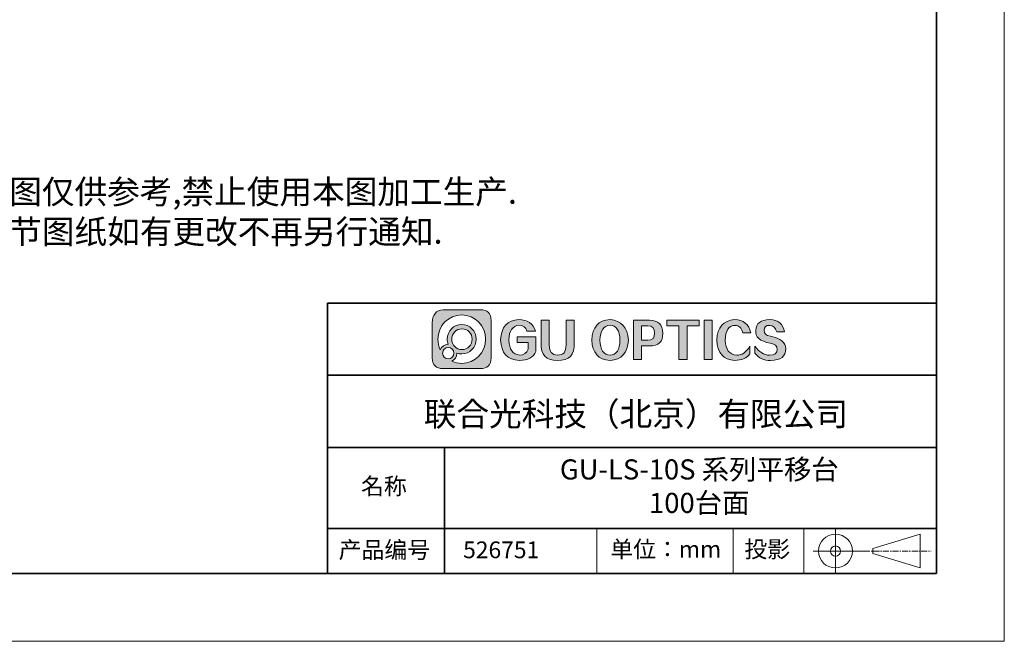
# Model space of a CAD drawing. Units: millimetres. Extents: x 12643 to 13063, y -7651 to -7354.
# Drawn here: x 12858 to 13063, y -7651 to -7521 of the extents above; entities that cross this region are included whole.
import ezdxf

# ---------------------------------------------------------------- set-up
doc = ezdxf.new("R2010")
doc.units = ezdxf.units.MM
doc.header["$LTSCALE"] = 10
doc.linetypes.add('CENTER', pattern=[2, 1.25, -0.25, 0.25, -0.25])
for name, color, linetype in [('1轮廓实线层', 7, 'Continuous'), ('6文字层', 3, 'Continuous'), ('_U+56FE_U+5C42 1', 7, 'Continuous')]:
    doc.layers.add(name, color=color, linetype=linetype)
for name, color, linetype, lineweight in [('3中心线层', 1, 'CENTER', 9), ('7标注层', 4, 'Continuous', 5), ('粗实线层', 7, 'Continuous', 35), ('细实线层', 7, 'Continuous', 18)]:
    doc.layers.add(name, color=color, linetype=linetype, lineweight=lineweight)
doc.styles.get("Standard").update_dxf_attribs({"font": 'simhei.ttf'})
doc.styles.add('标准', font='txt', dxfattribs={"height": 9.59})

# ---------------------------------------------------------------- blocks, each defined once
blk = doc.blocks.new('*X59')
at = {"layer": '粗实线层'}
for p, q in [((138.5, -95), (138.5, 95)), ((-138.5, -95), (138.5, -95))]:
    blk.add_line(p, q, dxfattribs=at)
at = {"layer": '细实线层'}
for p, q in [((148.5, -105), (148.5, 105)), ((-148.5, -105), (148.5, -105))]:
    blk.add_line(p, q, dxfattribs=at)

msp = doc.modelspace()

# ---------------------------------------------------------------- hatches: boundary and pattern name
at = {"layer": '1轮廓实线层'}
h = msp.add_hatch(color=256, dxfattribs=at)
h.dxf.hatch_style = 1
edge = h.paths.add_edge_path()
edge.add_spline(control_points=[(12953.95834, -7581.29771), (12953.95834, -7581.29771), (12946.14336, -7581.29771), (12946.14336, -7581.29771), (12944.66303, -7581.29771), (12943.90075, -7582.50865), (12943.90075, -7583.98867)], knot_values=[1, 1, 1, 1, 2, 2, 2, 3, 3, 3, 3], degree=3, periodic=0)
edge.add_spline(control_points=[(12943.90075, -7583.98867), (12943.90075, -7583.98867), (12943.90075, -7591.35519), (12943.90075, -7591.35519)], knot_values=[0, 0, 0, 0, 1, 1, 1, 1], degree=3, periodic=0)
edge.add_spline(control_points=[(12943.90075, -7591.35519), (12943.90075, -7592.83532), (12944.66303, -7593.59771), (12946.14336, -7593.59771)], knot_values=[7, 7, 7, 7, 8, 8, 8, 8], degree=3, periodic=0)
edge.add_spline(control_points=[(12946.14336, -7593.59771), (12946.14336, -7593.59771), (12953.95834, -7593.59771), (12953.95834, -7593.59771), (12955.43825, -7593.59771), (12956.20075, -7592.83532), (12956.20075, -7591.35519)], knot_values=[5, 5, 5, 5, 6, 6, 6, 7, 7, 7, 7], degree=3, periodic=0)
edge.add_spline(control_points=[(12956.20075, -7591.35519), (12956.20075, -7591.35519), (12956.20075, -7583.54021), (12956.20075, -7583.54021), (12956.20075, -7582.05977), (12955.43825, -7581.29771), (12953.95834, -7581.29771)], knot_values=[3, 3, 3, 3, 4, 4, 4, 5, 5, 5, 5], degree=3, periodic=0)
edge = h.paths.add_edge_path(flags=16)
edge.add_spline(control_points=[(12945.07109, -7587.44771), (12945.07109, -7584.64292), (12947.30014, -7582.36922), (12950.05064, -7582.36922)], knot_values=[0, 0, 0, 0, 1, 1, 1, 1], degree=3, periodic=0)
edge.add_spline(control_points=[(12950.05064, -7582.36922), (12952.80114, -7582.36922), (12955.03061, -7584.64292), (12955.03061, -7587.44771)], knot_values=[12, 12, 12, 12, 13, 13, 13, 13], degree=3, periodic=0)
edge.add_spline(control_points=[(12955.03061, -7587.44771), (12955.03061, -7590.25206), (12952.80114, -7592.52587), (12950.05064, -7592.52587)], knot_values=[11, 11, 11, 11, 12, 12, 12, 12], degree=3, periodic=0)
edge.add_spline(control_points=[(12950.05064, -7592.52587), (12949.31289, -7592.52587), (12948.61257, -7592.36222), (12947.98273, -7592.06833)], knot_values=[10, 10, 10, 10, 11, 11, 11, 11], degree=3, periodic=0)
edge.add_spline(control_points=[(12947.98273, -7592.06833), (12948.61364, -7591.77695), (12949.05347, -7591.12983), (12949.05347, -7590.37914)], knot_values=[9, 9, 9, 9, 10, 10, 10, 10], degree=3, periodic=0)
edge.add_spline(control_points=[(12949.05347, -7590.37914), (12949.05347, -7590.37192), (12949.05325, -7590.36513), (12949.05325, -7590.35836)], knot_values=[8, 8, 8, 8, 9, 9, 9, 9], degree=3, periodic=0)
edge.add_spline(control_points=[(12949.05325, -7590.35836), (12949.36543, -7590.46957), (12949.70102, -7590.53097), (12950.05064, -7590.53097)], knot_values=[7, 7, 7, 7, 8, 8, 8, 8], degree=3, periodic=0)
edge.add_spline(control_points=[(12950.05064, -7590.53097), (12951.72055, -7590.53097), (12953.07414, -7589.15047), (12953.07414, -7587.44771)], knot_values=[6, 6, 6, 6, 7, 7, 7, 7], degree=3, periodic=0)
edge.add_spline(control_points=[(12953.07414, -7587.44771), (12953.07414, -7585.74496), (12951.72055, -7584.36445), (12950.05064, -7584.36445)], knot_values=[5, 5, 5, 5, 6, 6, 6, 6], degree=3, periodic=0)
edge.add_spline(control_points=[(12950.05064, -7584.36445), (12948.38073, -7584.36445), (12947.02737, -7585.74496), (12947.02737, -7587.44771)], knot_values=[4, 4, 4, 4, 5, 5, 5, 5], degree=3, periodic=0)
edge.add_spline(control_points=[(12947.02737, -7587.44771), (12947.02737, -7587.82688), (12947.0948, -7588.18984), (12947.21738, -7588.52522)], knot_values=[3, 3, 3, 3, 4, 4, 4, 4], degree=3, periodic=0)
edge.add_spline(control_points=[(12947.21738, -7588.52522), (12946.47568, -7588.53278), (12945.83907, -7588.99559), (12945.56322, -7589.65167)], knot_values=[2, 2, 2, 2, 3, 3, 3, 3], degree=3, periodic=0)
edge.add_spline(control_points=[(12945.56322, -7589.65167), (12945.24777, -7588.98507), (12945.07109, -7588.23768), (12945.07109, -7587.44771)], knot_values=[1, 1, 1, 1, 2, 2, 2, 2], degree=3, periodic=0)
edge = h.paths.add_edge_path(flags=16)
edge.add_spline(control_points=[(12947.96257, -7587.46127), (12947.96257, -7586.25896), (12948.91816, -7585.28477), (12950.09662, -7585.28477)], knot_values=[2, 2, 2, 2, 3, 3, 3, 3], degree=3, periodic=0)
edge.add_spline(control_points=[(12950.09662, -7585.28477), (12951.27528, -7585.28477), (12952.23109, -7586.25896), (12952.23109, -7587.46127)], knot_values=[3, 3, 3, 3, 4, 4, 4, 4], degree=3, periodic=0)
edge.add_spline(control_points=[(12952.23109, -7587.46127), (12952.23109, -7588.66314), (12951.27528, -7589.63744), (12950.09662, -7589.63744)], knot_values=[0, 0, 0, 0, 1, 1, 1, 1], degree=3, periodic=0)
edge.add_spline(control_points=[(12950.09662, -7589.63744), (12948.91816, -7589.63744), (12947.96257, -7588.66314), (12947.96257, -7587.46127)], knot_values=[1, 1, 1, 1, 2, 2, 2, 2], degree=3, periodic=0)
edge = h.paths.add_edge_path(flags=16)
edge.add_spline(control_points=[(12946.04988, -7590.37914), (12946.04988, -7589.71122), (12946.58077, -7589.17006), (12947.23533, -7589.17006)], knot_values=[2, 2, 2, 2, 3, 3, 3, 3], degree=3, periodic=0)
edge.add_spline(control_points=[(12947.23533, -7589.17006), (12947.89035, -7589.17006), (12948.42144, -7589.71122), (12948.42144, -7590.37914)], knot_values=[3, 3, 3, 3, 4, 4, 4, 4], degree=3, periodic=0)
edge.add_spline(control_points=[(12948.42144, -7590.37914), (12948.42144, -7591.04653), (12947.89035, -7591.58813), (12947.23533, -7591.58813)], knot_values=[0, 0, 0, 0, 1, 1, 1, 1], degree=3, periodic=0)
edge.add_spline(control_points=[(12947.23533, -7591.58813), (12946.58077, -7591.58813), (12946.04988, -7591.04653), (12946.04988, -7590.37914)], knot_values=[1, 1, 1, 1, 2, 2, 2, 2], degree=3, periodic=0)
edge = h.paths.add_edge_path()
edge.add_spline(control_points=[(12959.89269, -7587.62773), (12959.96428, -7585.68452), (12960.6677, -7584.64879), (12962.00406, -7584.52055)], knot_values=[2, 2, 2, 2, 3, 3, 3, 3], degree=3, periodic=0)
edge.add_spline(control_points=[(12962.00406, -7584.52055), (12962.86293, -7584.52055), (12963.42317, -7584.94251), (12963.68611, -7585.78644)], knot_values=[1, 1, 1, 1, 2, 2, 2, 2], degree=3, periodic=0)
edge.add_spline(control_points=[(12963.68611, -7585.78644), (12963.68611, -7585.78644), (12965.47522, -7585.78644), (12965.47522, -7585.78644)], knot_values=[0, 0, 0, 0, 1, 1, 1, 1], degree=3, periodic=0)
edge.add_spline(control_points=[(12965.47522, -7585.78644), (12964.95022, -7584.17531), (12963.79339, -7583.36975), (12962.00406, -7583.36975)], knot_values=[13, 13, 13, 13, 14, 14, 14, 14], degree=3, periodic=0)
edge.add_spline(control_points=[(12962.00406, -7583.36975), (12959.54655, -7583.49798), (12958.26996, -7584.90415), (12958.17495, -7587.58937)], knot_values=[12, 12, 12, 12, 13, 13, 13, 13], degree=3, periodic=0)
edge.add_spline(control_points=[(12958.17495, -7587.58937), (12958.26996, -7590.35131), (12959.58246, -7591.78324), (12962.11156, -7591.88572)], knot_values=[11, 11, 11, 11, 12, 12, 12, 12], degree=3, periodic=0)
edge.add_spline(control_points=[(12962.11156, -7591.88572), (12963.90066, -7591.88572), (12965.03363, -7591.27195), (12965.51112, -7590.04443)], knot_values=[10, 10, 10, 10, 11, 11, 11, 11], degree=3, periodic=0)
edge.add_spline(control_points=[(12965.51112, -7590.04443), (12965.51112, -7590.04443), (12965.51112, -7586.97561), (12965.51112, -7586.97561), (12965.51112, -7586.97561), (12964.53595, -7586.97561), (12963.56077, -7586.97561)], knot_values=[8.5, 8.5, 8.5, 8.5, 9.5, 9.5, 9.5, 10, 10, 10, 10], degree=3, periodic=0)
edge.add_spline(control_points=[(12963.56077, -7586.97561), (12962.5856, -7586.97561), (12961.61042, -7586.97561), (12961.61042, -7586.97561), (12961.61042, -7586.97561), (12961.61042, -7587.26331), (12961.61042, -7587.55101)], knot_values=[7.5, 7.5, 7.5, 7.5, 8, 8, 8, 8.5, 8.5, 8.5, 8.5], degree=3, periodic=0)
edge.add_spline(control_points=[(12961.61042, -7587.55101), (12961.61042, -7587.83871), (12961.61042, -7588.12641), (12961.61042, -7588.12641), (12961.61042, -7588.12641), (12962.18298, -7588.12641), (12962.75554, -7588.12641)], knot_values=[6.5, 6.5, 6.5, 6.5, 7, 7, 7, 7.5, 7.5, 7.5, 7.5], degree=3, periodic=0)
edge.add_spline(control_points=[(12962.75554, -7588.12641), (12963.3281, -7588.12641), (12963.90066, -7588.12641), (12963.90066, -7588.12641), (12963.90066, -7588.12641), (12963.90066, -7588.47166), (12963.90066, -7588.8169)], knot_values=[5.5, 5.5, 5.5, 5.5, 6, 6, 6, 6.5, 6.5, 6.5, 6.5], degree=3, periodic=0)
edge.add_spline(control_points=[(12963.90066, -7588.8169), (12963.90066, -7589.16214), (12963.90066, -7589.50738), (12963.90066, -7589.50738), (12963.63794, -7590.37707), (12963.05362, -7590.79903), (12962.14724, -7590.77327)], knot_values=[4, 4, 4, 4, 4.5, 4.5, 4.5, 5.5, 5.5, 5.5, 5.5], degree=3, periodic=0)
edge.add_spline(control_points=[(12962.14724, -7590.77327), (12960.71587, -7590.64559), (12959.96428, -7589.59726), (12959.89269, -7587.62773)], knot_values=[3, 3, 3, 3, 4, 4, 4, 4], degree=3, periodic=0)
edge = h.paths.add_edge_path()
edge.add_spline(control_points=[(12966.62045, -7585.86316), (12966.62045, -7587.05233), (12966.62045, -7588.24149), (12966.62045, -7588.24149)], knot_values=[0, 0, 0, 0, 0.5, 0.5, 0.5, 0.5], degree=3, periodic=0)
edge.add_spline(control_points=[(12966.62045, -7588.24149), (12966.54886, -7590.74807), (12967.69409, -7591.96244), (12970.05592, -7591.88572)], knot_values=[9, 9, 9, 9, 10, 10, 10, 10], degree=3, periodic=0)
edge.add_spline(control_points=[(12970.05592, -7591.88572), (12972.51276, -7592.0134), (12973.68208, -7590.77327), (12973.56298, -7588.16477)], knot_values=[8, 8, 8, 8, 9, 9, 9, 9], degree=3, periodic=0)
edge.add_spline(control_points=[(12973.56298, -7588.16477), (12973.56298, -7588.16477), (12973.56298, -7583.48483), (12973.56298, -7583.48483), (12973.56298, -7583.48483), (12973.13355, -7583.48483), (12972.70411, -7583.48483)], knot_values=[6.5, 6.5, 6.5, 6.5, 7.5, 7.5, 7.5, 8, 8, 8, 8], degree=3, periodic=0)
edge.add_spline(control_points=[(12972.70411, -7583.48483), (12972.27468, -7583.48483), (12971.84525, -7583.48483), (12971.84525, -7583.48483), (12971.84525, -7583.48483), (12971.84525, -7584.77948), (12971.84525, -7586.07414)], knot_values=[5.5, 5.5, 5.5, 5.5, 6, 6, 6, 6.5, 6.5, 6.5, 6.5], degree=3, periodic=0)
edge.add_spline(control_points=[(12971.84525, -7586.07414), (12971.84525, -7587.3688), (12971.84525, -7588.66346), (12971.84525, -7588.66346), (12971.89275, -7590.12115), (12971.30843, -7590.82479), (12970.0916, -7590.77327)], knot_values=[4, 4, 4, 4, 4.5, 4.5, 4.5, 5.5, 5.5, 5.5, 5.5], degree=3, periodic=0)
edge.add_spline(control_points=[(12970.0916, -7590.77327), (12968.92251, -7590.77327), (12968.33818, -7590.07018), (12968.33818, -7588.66346)], knot_values=[3, 3, 3, 3, 4, 4, 4, 4], degree=3, periodic=0)
edge.add_spline(control_points=[(12968.33818, -7588.66346), (12968.33818, -7588.66346), (12968.33818, -7583.48483), (12968.33818, -7583.48483), (12968.33818, -7583.48483), (12967.90875, -7583.48483), (12967.47932, -7583.48483)], knot_values=[1.5, 1.5, 1.5, 1.5, 2.5, 2.5, 2.5, 3, 3, 3, 3], degree=3, periodic=0)
edge.add_spline(control_points=[(12967.47932, -7583.48483), (12967.04988, -7583.48483), (12966.62045, -7583.48483), (12966.62045, -7583.48483), (12966.62045, -7583.48483), (12966.62045, -7584.67399), (12966.62045, -7585.86316)], knot_values=[0.5, 0.5, 0.5, 0.5, 1, 1, 1, 1.5, 1.5, 1.5, 1.5], degree=3, periodic=0)
edge = h.paths.add_edge_path()
edge.add_spline(control_points=[(12981.04211, -7583.36975), (12978.60869, -7583.47222), (12977.3321, -7584.90415), (12977.213, -7587.66609)], knot_values=[2, 2, 2, 2, 3, 3, 3, 3], degree=3, periodic=0)
edge.add_spline(control_points=[(12977.213, -7587.66609), (12977.3321, -7590.32611), (12978.60869, -7591.73228), (12981.04211, -7591.88572)], knot_values=[1, 1, 1, 1, 2, 2, 2, 2], degree=3, periodic=0)
edge.add_spline(control_points=[(12981.04211, -7591.88572), (12983.47553, -7591.73228), (12984.75146, -7590.32611), (12984.87122, -7587.66609)], knot_values=[0, 0, 0, 0, 1, 1, 1, 1], degree=3, periodic=0)
edge.add_spline(control_points=[(12984.87122, -7587.66609), (12984.70395, -7584.95567), (12983.42758, -7583.52319), (12981.04211, -7583.36975)], knot_values=[3, 3, 3, 3, 4, 4, 4, 4], degree=3, periodic=0)
edge = h.paths.add_edge_path(flags=16)
edge.add_spline(control_points=[(12978.93074, -7587.66609), (12979.00233, -7585.67136), (12979.70575, -7584.62303), (12981.04211, -7584.52055)], knot_values=[1, 1, 1, 1, 2, 2, 2, 2], degree=3, periodic=0)
edge.add_spline(control_points=[(12981.04211, -7584.52055), (12982.37803, -7584.59727), (12983.06963, -7585.64616), (12983.1178, -7587.66609)], knot_values=[0, 0, 0, 0, 1, 1, 1, 1], degree=3, periodic=0)
edge.add_spline(control_points=[(12983.1178, -7587.66609), (12983.09372, -7589.71234), (12982.40189, -7590.76067), (12981.04211, -7590.81163)], knot_values=[3, 3, 3, 3, 4, 4, 4, 4], degree=3, periodic=0)
edge.add_spline(control_points=[(12981.04211, -7590.81163), (12979.68233, -7590.70971), (12978.97824, -7589.66082), (12978.93074, -7587.66609)], knot_values=[2, 2, 2, 2, 3, 3, 3, 3], degree=3, periodic=0)
edge = h.paths.add_edge_path()
edge.add_spline(control_points=[(12985.94486, -7587.60855), (12985.94486, -7589.67041), (12985.94486, -7591.73228), (12985.94486, -7591.73228), (12985.94486, -7591.73228), (12986.36532, -7591.73228), (12986.78578, -7591.73228)], knot_values=[2.5, 2.5, 2.5, 2.5, 3, 3, 3, 3.5, 3.5, 3.5, 3.5], degree=3, periodic=0)
edge.add_spline(control_points=[(12986.78578, -7591.73228), (12987.20623, -7591.73228), (12987.62669, -7591.73228), (12987.62669, -7591.73228), (12987.62669, -7591.73228), (12987.62669, -7591.01302), (12987.62669, -7590.29377)], knot_values=[1.5, 1.5, 1.5, 1.5, 2, 2, 2, 2.5, 2.5, 2.5, 2.5], degree=3, periodic=0)
edge.add_spline(control_points=[(12987.62669, -7590.29377), (12987.62669, -7589.57451), (12987.62669, -7588.85526), (12987.62669, -7588.85526), (12987.62669, -7588.85526), (12988.03823, -7588.85526), (12988.44976, -7588.85526)], knot_values=[0.5, 0.5, 0.5, 0.5, 1, 1, 1, 1.5, 1.5, 1.5, 1.5], degree=3, periodic=0)
edge.add_spline(control_points=[(12988.44976, -7588.85526), (12988.8613, -7588.85526), (12989.27283, -7588.85526), (12989.27283, -7588.85526)], knot_values=[0, 0, 0, 0, 0.5, 0.5, 0.5, 0.5], degree=3, periodic=0)
edge.add_spline(control_points=[(12989.27283, -7588.85526), (12991.18126, -7588.90678), (12992.11172, -7588.01133), (12992.06421, -7586.17004)], knot_values=[6, 6, 6, 6, 7, 7, 7, 7], degree=3, periodic=0)
edge.add_spline(control_points=[(12992.06421, -7586.17004), (12992.08763, -7584.38027), (12991.15739, -7583.48483), (12989.27283, -7583.48483)], knot_values=[5, 5, 5, 5, 6, 6, 6, 6], degree=3, periodic=0)
edge.add_spline(control_points=[(12989.27283, -7583.48483), (12989.27283, -7583.48483), (12985.94486, -7583.48483), (12985.94486, -7583.48483), (12985.94486, -7583.48483), (12985.94486, -7585.54669), (12985.94486, -7587.60855)], knot_values=[3.5, 3.5, 3.5, 3.5, 4.5, 4.5, 4.5, 5, 5, 5, 5], degree=3, periodic=0)
edge = h.paths.add_edge_path(flags=16)
edge.add_spline(control_points=[(12988.95079, -7587.66609), (12988.95079, -7587.66609), (12987.62669, -7587.66609), (12987.62669, -7587.66609), (12987.62669, -7587.66609), (12987.62669, -7586.90848), (12987.62669, -7586.15086)], knot_values=[0.5, 0.5, 0.5, 0.5, 1.5, 1.5, 1.5, 2, 2, 2, 2], degree=3, periodic=0)
edge.add_spline(control_points=[(12987.62669, -7586.15086), (12987.62669, -7585.39325), (12987.62669, -7584.63563), (12987.62669, -7584.63563), (12987.62669, -7584.63563), (12987.95771, -7584.63563), (12988.28874, -7584.63563)], knot_values=[4.5, 4.5, 4.5, 4.5, 5, 5, 5, 5.5, 5.5, 5.5, 5.5], degree=3, periodic=0)
edge.add_spline(control_points=[(12988.28874, -7584.63563), (12988.61976, -7584.63563), (12988.95079, -7584.63563), (12988.95079, -7584.63563), (12989.90489, -7584.61043), (12990.36989, -7585.12171), (12990.34648, -7586.17004)], knot_values=[3, 3, 3, 3, 3.5, 3.5, 3.5, 4.5, 4.5, 4.5, 4.5], degree=3, periodic=0)
edge.add_spline(control_points=[(12990.34648, -7586.17004), (12990.39398, -7587.19317), (12989.92875, -7587.69185), (12988.95079, -7587.66609)], knot_values=[2, 2, 2, 2, 3, 3, 3, 3], degree=3, periodic=0)
h.paths.add_polyline_path([(12992.88739, -7583.48483), (12992.88739, -7584.63563), (12995.42809, -7584.63563), (12995.42809, -7591.73228), (12997.14583, -7591.73228), (12997.14583, -7584.63563), (12999.68652, -7584.63563), (12999.68652, -7583.48483)])
h.paths.add_polyline_path([(13000.68857, -7591.73228), (13002.37062, -7591.73228), (13002.37062, -7583.48483), (13000.68857, -7583.48483)])
edge = h.paths.add_edge_path()
edge.add_spline(control_points=[(13007.0586, -7583.36975), (13004.72019, -7583.52319), (13003.49177, -7584.94251), (13003.37267, -7587.62773)], knot_values=[8, 8, 8, 8, 9, 9, 9, 9], degree=3, periodic=0)
edge.add_spline(control_points=[(13003.37267, -7587.62773), (13003.49177, -7590.33871), (13004.74427, -7591.75748), (13007.13019, -7591.88572)], knot_values=[7, 7, 7, 7, 8, 8, 8, 8], degree=3, periodic=0)
edge.add_spline(control_points=[(13007.13019, -7591.88572), (13008.53748, -7591.88572), (13009.58703, -7591.42539), (13010.2793, -7590.50475)], knot_values=[6, 6, 6, 6, 7, 7, 7, 7], degree=3, periodic=0)
edge.add_spline(control_points=[(13010.2793, -7590.50475), (13010.2793, -7590.50475), (13010.2793, -7588.93198), (13010.2793, -7588.93198), (13009.46794, -7590.21102), (13008.5493, -7590.82479), (13007.52383, -7590.77327)], knot_values=[4, 4, 4, 4, 5, 5, 5, 6, 6, 6, 6], degree=3, periodic=0)
edge.add_spline(control_points=[(13007.52383, -7590.77327), (13005.97269, -7590.67135), (13005.17382, -7589.64822), (13005.12609, -7587.70445)], knot_values=[3, 3, 3, 3, 4, 4, 4, 4], degree=3, periodic=0)
edge.add_spline(control_points=[(13005.12609, -7587.70445), (13005.14973, -7585.65876), (13005.82951, -7584.61043), (13007.16588, -7584.55891)], knot_values=[2, 2, 2, 2, 3, 3, 3, 3], degree=3, periodic=0)
edge.add_spline(control_points=[(13007.16588, -7584.55891), (13008.00088, -7584.55891), (13008.53748, -7585.07075), (13008.77634, -7586.09332)], knot_values=[1, 1, 1, 1, 2, 2, 2, 2], degree=3, periodic=0)
edge.add_spline(control_points=[(13008.77634, -7586.09332), (13008.77634, -7586.09332), (13010.45839, -7586.09332), (13010.45839, -7586.09332)], knot_values=[0, 0, 0, 0, 1, 1, 1, 1], degree=3, periodic=0)
edge.add_spline(control_points=[(13010.45839, -7586.09332), (13010.07635, -7584.30355), (13008.94294, -7583.3955), (13007.0586, -7583.36975)], knot_values=[9, 9, 9, 9, 10, 10, 10, 10], degree=3, periodic=0)
edge = h.paths.add_edge_path()
edge.add_spline(control_points=[(13011.49612, -7585.633), (13011.32885, -7587.01397), (13012.3425, -7587.89625), (13014.53795, -7588.27985)], knot_values=[4, 4, 4, 4, 5, 5, 5, 5], degree=3, periodic=0)
edge.add_spline(control_points=[(13014.53795, -7588.27985), (13015.51592, -7588.45906), (13016.00501, -7588.88102), (13016.00501, -7589.54574)], knot_values=[3, 3, 3, 3, 4, 4, 4, 4], degree=3, periodic=0)
edge.add_spline(control_points=[(13016.00501, -7589.54574), (13015.98092, -7590.38967), (13015.43251, -7590.81163), (13014.35887, -7590.81163)], knot_values=[2, 2, 2, 2, 3, 3, 3, 3], degree=3, periodic=0)
edge.add_spline(control_points=[(13014.35887, -7590.81163), (13013.21386, -7590.78643), (13012.19954, -7590.14691), (13011.31703, -7588.89362)], knot_values=[1, 1, 1, 1, 2, 2, 2, 2], degree=3, periodic=0)
edge.add_spline(control_points=[(13011.31703, -7588.89362), (13011.31703, -7588.89362), (13011.31703, -7590.35131), (13011.31703, -7590.35131)], knot_values=[0, 0, 0, 0, 1, 1, 1, 1], degree=3, periodic=0)
edge.add_spline(control_points=[(13011.31703, -7590.35131), (13012.12795, -7591.4506), (13013.22545, -7591.96244), (13014.60932, -7591.88572)], knot_values=[13, 13, 13, 13, 14, 14, 14, 14], degree=3, periodic=0)
edge.add_spline(control_points=[(13014.60932, -7591.88572), (13016.73252, -7591.88572), (13017.78207, -7591.06699), (13017.75865, -7589.43066)], knot_values=[12, 12, 12, 12, 13, 13, 13, 13], degree=3, periodic=0)
edge.add_spline(control_points=[(13017.75865, -7589.43066), (13017.75865, -7588.12641), (13016.70843, -7587.25729), (13014.60932, -7586.82217)], knot_values=[11, 11, 11, 11, 12, 12, 12, 12], degree=3, periodic=0)
edge.add_spline(control_points=[(13014.60932, -7586.82217), (13013.655, -7586.66873), (13013.20137, -7586.27252), (13013.24954, -7585.633)], knot_values=[10, 10, 10, 10, 11, 11, 11, 11], degree=3, periodic=0)
edge.add_spline(control_points=[(13013.24954, -7585.633), (13013.22545, -7584.91731), (13013.61909, -7584.55891), (13014.43046, -7584.55891)], knot_values=[9, 9, 9, 9, 10, 10, 10, 10], degree=3, periodic=0)
edge.add_spline(control_points=[(13014.43046, -7584.55891), (13015.14614, -7584.58467), (13015.63501, -7585.04499), (13015.89774, -7585.93988)], knot_values=[8, 8, 8, 8, 9, 9, 9, 9], degree=3, periodic=0)
edge.add_spline(control_points=[(13015.89774, -7585.93988), (13015.89774, -7585.93988), (13017.54388, -7585.93988), (13017.54388, -7585.93988), (13017.25752, -7584.27779), (13016.20752, -7583.42126), (13014.39477, -7583.36975)], knot_values=[6, 6, 6, 6, 7, 7, 7, 8, 8, 8, 8], degree=3, periodic=0)
edge.add_spline(control_points=[(13014.39477, -7583.36975), (13012.53385, -7583.3955), (13011.56771, -7584.15011), (13011.49612, -7585.633)], knot_values=[5, 5, 5, 5, 6, 6, 6, 6], degree=3, periodic=0)

# ---------------------------------------------------------------- linework, layer by layer
at = {"layer": '3中心线层', "color": 7}
for p, q in [((13045.85661, -7635.27775), (13045.85661, -7628.20632)), ((13035.95661, -7632.27239), (13035.95661, -7631.21167))]:
    msp.add_line(p, q, dxfattribs=at)
at = {"layer": '3中心线层', "color": 7, "ltscale": 0.1}
msp.add_line((13034.09697, -7631.74203), (13048.19793, -7631.74203), dxfattribs=at)
at = {"layer": '7标注层'}
for p in [(13063.45136, -7353.60538), (12643.45136, -7650.60538)]:
    msp.add_line(p, (13063.45136, -7650.60538), dxfattribs=at)
at = {"layer": '_U+56FE_U+5C42 1', "lineweight": 0}
for points in [[(12999.68652, -7584.63563), (12997.14583, -7584.63563), (12997.14583, -7591.73228), (12995.42809, -7591.73228), (12995.42809, -7584.63563), (12992.88739, -7584.63563), (12992.88739, -7583.48483), (12999.68652, -7583.48483), (12999.68652, -7584.63563)], [(13002.37062, -7591.73228), (13000.68857, -7591.73228), (13000.68857, -7583.48483), (13002.37062, -7583.48483), (13002.37062, -7591.73228)]]:
    msp.add_lwpolyline(points, dxfattribs=at)
for points, knots in [([(12943.90075, -7591.35519), (12943.90075, -7591.35519), (12943.90075, -7583.98867), (12943.90075, -7583.98867), (12943.90075, -7582.50865), (12944.66303, -7581.29771), (12946.14336, -7581.29771), (12946.14336, -7581.29771), (12953.95834, -7581.29771), (12953.95834, -7581.29771), (12955.43825, -7581.29771), (12956.20075, -7582.05977), (12956.20075, -7583.54021), (12956.20075, -7583.54021), (12956.20075, -7591.35519), (12956.20075, -7591.35519), (12956.20075, -7592.83532), (12955.43825, -7593.59771), (12953.95834, -7593.59771), (12953.95834, -7593.59771), (12946.14336, -7593.59771), (12946.14336, -7593.59771), (12944.66303, -7593.59771), (12943.90075, -7592.83532), (12943.90075, -7591.35519)], [0, 0, 0, 0, 1, 1, 1, 2, 2, 2, 3, 3, 3, 4, 4, 4, 5, 5, 5, 6, 6, 6, 7, 7, 7, 8, 8, 8, 8]), ([(12950.05064, -7582.36922), (12947.30014, -7582.36922), (12945.07109, -7584.64292), (12945.07109, -7587.44771), (12945.07109, -7588.23768), (12945.24777, -7588.98507), (12945.56322, -7589.65167), (12945.83907, -7588.99559), (12946.47568, -7588.53278), (12947.21738, -7588.52522), (12947.0948, -7588.18984), (12947.02737, -7587.82688), (12947.02737, -7587.44771), (12947.02737, -7585.74496), (12948.38073, -7584.36445), (12950.05064, -7584.36445), (12951.72055, -7584.36445), (12953.07414, -7585.74496), (12953.07414, -7587.44771), (12953.07414, -7589.15047), (12951.72055, -7590.53097), (12950.05064, -7590.53097), (12949.70102, -7590.53097), (12949.36543, -7590.46957), (12949.05325, -7590.35836), (12949.05325, -7590.36513), (12949.05347, -7590.37192), (12949.05347, -7590.37914), (12949.05347, -7591.12983), (12948.61364, -7591.77695), (12947.98273, -7592.06833), (12948.61257, -7592.36222), (12949.31289, -7592.52587), (12950.05064, -7592.52587), (12952.80114, -7592.52587), (12955.03061, -7590.25206), (12955.03061, -7587.44771), (12955.03061, -7584.64292), (12952.80114, -7582.36922), (12950.05064, -7582.36922)], [0, 0, 0, 0, 1, 1, 1, 2, 2, 2, 3, 3, 3, 4, 4, 4, 5, 5, 5, 6, 6, 6, 7, 7, 7, 8, 8, 8, 9, 9, 9, 10, 10, 10, 11, 11, 11, 12, 12, 12, 13, 13, 13, 13]), ([(12965.47522, -7585.78644), (12965.47522, -7585.78644), (12963.68611, -7585.78644), (12963.68611, -7585.78644), (12963.42317, -7584.94251), (12962.86293, -7584.52055), (12962.00406, -7584.52055), (12960.6677, -7584.64879), (12959.96428, -7585.68452), (12959.89269, -7587.62773), (12959.96428, -7589.59726), (12960.71587, -7590.64559), (12962.14724, -7590.77327), (12963.05362, -7590.79903), (12963.63794, -7590.37707), (12963.90066, -7589.50738), (12963.90066, -7589.50738), (12963.90066, -7588.12641), (12963.90066, -7588.12641), (12963.90066, -7588.12641), (12961.61042, -7588.12641), (12961.61042, -7588.12641), (12961.61042, -7588.12641), (12961.61042, -7586.97561), (12961.61042, -7586.97561), (12961.61042, -7586.97561), (12965.51112, -7586.97561), (12965.51112, -7586.97561), (12965.51112, -7586.97561), (12965.51112, -7590.04443), (12965.51112, -7590.04443), (12965.03363, -7591.27195), (12963.90066, -7591.88572), (12962.11156, -7591.88572), (12959.58246, -7591.78324), (12958.26996, -7590.35131), (12958.17495, -7587.58937), (12958.26996, -7584.90415), (12959.54655, -7583.49798), (12962.00406, -7583.36975), (12963.79339, -7583.36975), (12964.95022, -7584.17531), (12965.47522, -7585.78644)], [0, 0, 0, 0, 1, 1, 1, 2, 2, 2, 3, 3, 3, 4, 4, 4, 5, 5, 5, 6, 6, 6, 7, 7, 7, 8, 8, 8, 9, 9, 9, 10, 10, 10, 11, 11, 11, 12, 12, 12, 13, 13, 13, 14, 14, 14, 14]), ([(12984.87122, -7587.66609), (12984.75146, -7590.32611), (12983.47553, -7591.73228), (12981.04211, -7591.88572), (12978.60869, -7591.73228), (12977.3321, -7590.32611), (12977.213, -7587.66609), (12977.3321, -7584.90415), (12978.60869, -7583.47222), (12981.04211, -7583.36975), (12983.42758, -7583.52319), (12984.70395, -7584.95567), (12984.87122, -7587.66609)], [0, 0, 0, 0, 1, 1, 1, 2, 2, 2, 3, 3, 3, 4, 4, 4, 4]), ([(13010.45839, -7586.09332), (13010.45839, -7586.09332), (13008.77634, -7586.09332), (13008.77634, -7586.09332), (13008.53748, -7585.07075), (13008.00088, -7584.55891), (13007.16588, -7584.55891), (13005.82951, -7584.61043), (13005.14973, -7585.65876), (13005.12609, -7587.70445), (13005.17382, -7589.64822), (13005.97269, -7590.67135), (13007.52383, -7590.77327), (13008.5493, -7590.82479), (13009.46794, -7590.21102), (13010.2793, -7588.93198), (13010.2793, -7588.93198), (13010.2793, -7590.50475), (13010.2793, -7590.50475), (13009.58703, -7591.42539), (13008.53748, -7591.88572), (13007.13019, -7591.88572), (13004.74427, -7591.75748), (13003.49177, -7590.33871), (13003.37267, -7587.62773), (13003.49177, -7584.94251), (13004.72019, -7583.52319), (13007.0586, -7583.36975), (13008.94294, -7583.3955), (13010.07635, -7584.30355), (13010.45839, -7586.09332)], [0, 0, 0, 0, 1, 1, 1, 2, 2, 2, 3, 3, 3, 4, 4, 4, 5, 5, 5, 6, 6, 6, 7, 7, 7, 8, 8, 8, 9, 9, 9, 10, 10, 10, 10]), ([(13011.31703, -7590.35131), (13011.31703, -7590.35131), (13011.31703, -7588.89362), (13011.31703, -7588.89362), (13012.19954, -7590.14691), (13013.21386, -7590.78643), (13014.35887, -7590.81163), (13015.43251, -7590.81163), (13015.98092, -7590.38967), (13016.00501, -7589.54574), (13016.00501, -7588.88102), (13015.51592, -7588.45906), (13014.53795, -7588.27985), (13012.3425, -7587.89625), (13011.32885, -7587.01397), (13011.49612, -7585.633), (13011.56771, -7584.15011), (13012.53385, -7583.3955), (13014.39477, -7583.36975), (13016.20752, -7583.42126), (13017.25752, -7584.27779), (13017.54388, -7585.93988), (13017.54388, -7585.93988), (13015.89774, -7585.93988), (13015.89774, -7585.93988), (13015.63501, -7585.04499), (13015.14614, -7584.58467), (13014.43046, -7584.55891), (13013.61909, -7584.55891), (13013.22545, -7584.91731), (13013.24954, -7585.633), (13013.20137, -7586.27252), (13013.655, -7586.66873), (13014.60932, -7586.82217), (13016.70843, -7587.25729), (13017.75865, -7588.12641), (13017.75865, -7589.43066), (13017.78207, -7591.06699), (13016.73252, -7591.88572), (13014.60932, -7591.88572), (13013.22545, -7591.96244), (13012.12795, -7591.4506), (13011.31703, -7590.35131)], [0, 0, 0, 0, 1, 1, 1, 2, 2, 2, 3, 3, 3, 4, 4, 4, 5, 5, 5, 6, 6, 6, 7, 7, 7, 8, 8, 8, 9, 9, 9, 10, 10, 10, 11, 11, 11, 12, 12, 12, 13, 13, 13, 14, 14, 14, 14]), ([(12952.23109, -7587.46127), (12952.23109, -7588.66314), (12951.27528, -7589.63744), (12950.09662, -7589.63744), (12948.91816, -7589.63744), (12947.96257, -7588.66314), (12947.96257, -7587.46127), (12947.96257, -7586.25896), (12948.91816, -7585.28477), (12950.09662, -7585.28477), (12951.27528, -7585.28477), (12952.23109, -7586.25896), (12952.23109, -7587.46127)], [0, 0, 0, 0, 1, 1, 1, 2, 2, 2, 3, 3, 3, 4, 4, 4, 4]), ([(12966.62045, -7588.24149), (12966.62045, -7588.24149), (12966.62045, -7583.48483), (12966.62045, -7583.48483), (12966.62045, -7583.48483), (12968.33818, -7583.48483), (12968.33818, -7583.48483), (12968.33818, -7583.48483), (12968.33818, -7588.66346), (12968.33818, -7588.66346), (12968.33818, -7590.07018), (12968.92251, -7590.77327), (12970.0916, -7590.77327), (12971.30843, -7590.82479), (12971.89275, -7590.12115), (12971.84525, -7588.66346), (12971.84525, -7588.66346), (12971.84525, -7583.48483), (12971.84525, -7583.48483), (12971.84525, -7583.48483), (12973.56298, -7583.48483), (12973.56298, -7583.48483), (12973.56298, -7583.48483), (12973.56298, -7588.16477), (12973.56298, -7588.16477), (12973.68208, -7590.77327), (12972.51276, -7592.0134), (12970.05592, -7591.88572), (12967.69409, -7591.96244), (12966.54886, -7590.74807), (12966.62045, -7588.24149)], [0, 0, 0, 0, 1, 1, 1, 2, 2, 2, 3, 3, 3, 4, 4, 4, 5, 5, 5, 6, 6, 6, 7, 7, 7, 8, 8, 8, 9, 9, 9, 10, 10, 10, 10]), ([(12983.1178, -7587.66609), (12983.06963, -7585.64616), (12982.37803, -7584.59727), (12981.04211, -7584.52055), (12979.70575, -7584.62303), (12979.00233, -7585.67136), (12978.93074, -7587.66609), (12978.97824, -7589.66082), (12979.68233, -7590.70971), (12981.04211, -7590.81163), (12982.40189, -7590.76067), (12983.09372, -7589.71234), (12983.1178, -7587.66609)], [0, 0, 0, 0, 1, 1, 1, 2, 2, 2, 3, 3, 3, 4, 4, 4, 4]), ([(12989.27283, -7588.85526), (12989.27283, -7588.85526), (12987.62669, -7588.85526), (12987.62669, -7588.85526), (12987.62669, -7588.85526), (12987.62669, -7591.73228), (12987.62669, -7591.73228), (12987.62669, -7591.73228), (12985.94486, -7591.73228), (12985.94486, -7591.73228), (12985.94486, -7591.73228), (12985.94486, -7583.48483), (12985.94486, -7583.48483), (12985.94486, -7583.48483), (12989.27283, -7583.48483), (12989.27283, -7583.48483), (12991.15739, -7583.48483), (12992.08763, -7584.38027), (12992.06421, -7586.17004), (12992.11172, -7588.01133), (12991.18126, -7588.90678), (12989.27283, -7588.85526)], [0, 0, 0, 0, 1, 1, 1, 2, 2, 2, 3, 3, 3, 4, 4, 4, 5, 5, 5, 6, 6, 6, 7, 7, 7, 7]), ([(12987.62669, -7584.63563), (12987.62669, -7584.63563), (12987.62669, -7587.66609), (12987.62669, -7587.66609), (12987.62669, -7587.66609), (12988.95079, -7587.66609), (12988.95079, -7587.66609), (12989.92875, -7587.69185), (12990.39398, -7587.19317), (12990.34648, -7586.17004), (12990.36989, -7585.12171), (12989.90489, -7584.61043), (12988.95079, -7584.63563), (12988.95079, -7584.63563), (12987.62669, -7584.63563), (12987.62669, -7584.63563)], [0, 0, 0, 0, 1, 1, 1, 2, 2, 2, 3, 3, 3, 4, 4, 4, 5, 5, 5, 5]), ([(12948.42144, -7590.37914), (12948.42144, -7591.04653), (12947.89035, -7591.58813), (12947.23533, -7591.58813), (12946.58077, -7591.58813), (12946.04988, -7591.04653), (12946.04988, -7590.37914), (12946.04988, -7589.71122), (12946.58077, -7589.17006), (12947.23533, -7589.17006), (12947.89035, -7589.17006), (12948.42144, -7589.71122), (12948.42144, -7590.37914)], [0, 0, 0, 0, 1, 1, 1, 2, 2, 2, 3, 3, 3, 4, 4, 4, 4])]:
    msp.add_open_spline(points, degree=3, knots=knots, dxfattribs=at)
at = {"layer": '粗实线层'}
for p, q in [((12922.02279, -7579.89109), (12922.02279, -7636.46252)), ((12922.02279, -7579.89109), (13049.3085, -7579.89109)), ((12922.02279, -7594.97681), (13049.3085, -7594.97681)), ((13049.3085, -7602.51966), (13049.3085, -7636.46252)), ((13049.3085, -7602.51966), (13049.3085, -7625.14823)), ((12922.02279, -7610.06252), (13049.3085, -7610.06252)), ((12946.43445, -7610.06252), (12946.43445, -7636.46252)), ((12922.02279, -7627.02154), (13049.3085, -7627.02154))]:
    msp.add_line(p, q, dxfattribs=at)
at = {"layer": '细实线层'}
for p, q in [((12978.27691, -7627.02154), (12978.27691, -7636.46252)), ((13006.77285, -7627.02154), (13006.77285, -7636.46252)), ((13021.53555, -7627.02154), (13021.53555, -7636.46252)), ((13028.15697, -7627.02154), (13028.15697, -7636.46252)), ((13035.95661, -7631.21167), (13045.85661, -7628.20632)), ((13023.48983, -7631.74203), (13034.09697, -7631.74203)), ((13035.95661, -7632.27239), (13045.85661, -7635.27775))]:
    msp.add_line(p, q, dxfattribs=at)
for radius in [3.53571, 1.06071]:
    msp.add_circle((13028.15697, -7631.74203), radius, dxfattribs=at)

# ---------------------------------------------------------------- block references
at = {"layer": '粗实线层', "xscale": 1.414285714285714, "yscale": 1.414285714285714, "zscale": 1.414285714285714}
msp.add_blockref('*X59', (12853.42993, -7502.10538), dxfattribs=at)

# ---------------------------------------------------------------- texts
at = {"layer": '6文字层', "insert": (12838.05106, -7545.80658), "char_height": 5, "attachment_point": 1, "style": '标准'}
msp.add_mtext_dynamic_manual_height_columns('{\\fSimSun|b1|i0|c134|p2;\\C1;注：\\P1：本图仅供参考,禁止使用本图加工生产.\\P2：细节图纸如有更改不再另行通知.}', width=132.6966579, gutter_width=1, heights=[0], dxfattribs=at)
at = {"layer": '6文字层', "attachment_point": 5}
for s, insert, char_height, width in [('{\\fMicrosoft YaHei|b0|i0|c134|p34;联合光科技（北京）有限公司}', (12986.45425, -7603.08902), 5, 88.7979378), ('{\\fMicrosoft YaHei|b0|i0|c134|p34;GU-LS-10S 系列平移台  \\P100台面}', (12999.70295, -7618.17473), 4.2, 60.6090597), ('{\\fSimSun|b0|i0|c134|p2;名称} ', (12933.7787, -7618.17412), 3.5, 28.8490973), ('{\\fSimSun|b0|i0|c134|p2;产品编号} ', (12933.88286, -7631.48582), 3.5, 28.8490973), ('{\\fMicrosoft YaHei|b1|i0|c134|p34;526751\\fSimHei|b1|i0|c134|p2; }', (12958.29452, -7631.48582), 3.5, 28.8490973), ('{\\fSimSun|b0|i0|c134|p2;单位：mm} ', (12992.69483, -7631.34656), 3.5, 28.8490973), ('{\\fSimSun|b0|i0|c134|p2;投影} ', (13013.89428, -7631.34656), 3.5, 28.8490973)]:
    msp.add_mtext(s, dxfattribs=dict(at, insert=insert, char_height=char_height, width=width))

doc.saveas('drawing.dxf')
